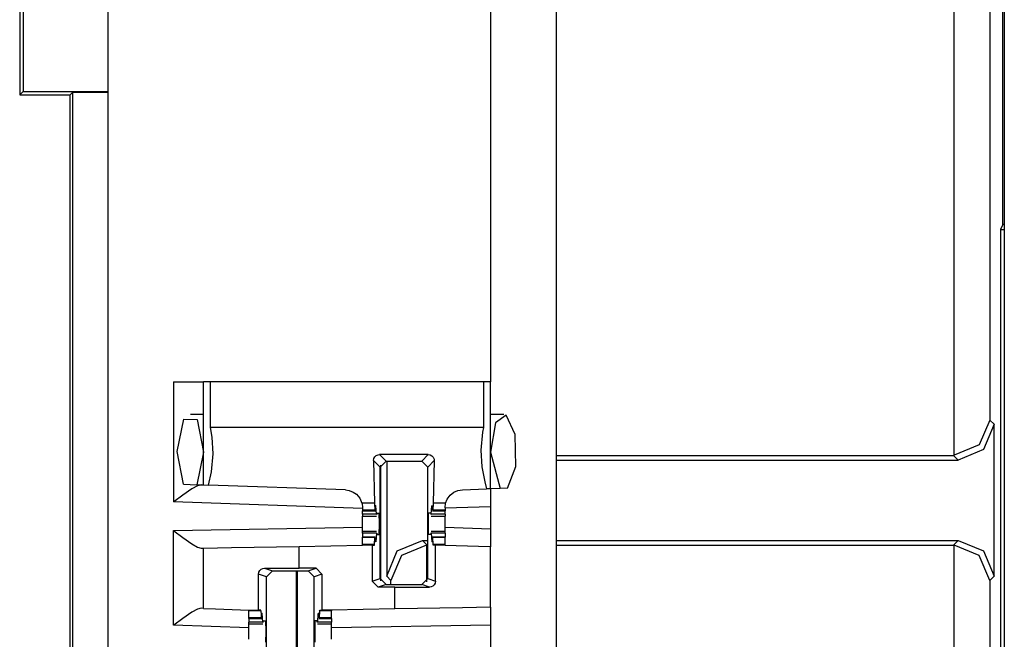
# Paper-space layout 'Layout1' of a CAD drawing. Extents: x 0 to 11, y 0 to 8.5.
# Drawn here: x 3.6 to 3.8, y 4.2 to 4.4 of the extents above; entities that cross this region are included whole.
import ezdxf

# ---------------------------------------------------------------- set-up
doc = ezdxf.new("R2010")
doc.units = 0
doc.header["$MEASUREMENT"] = 0
doc.layers.add('1', color=7, linetype='Continuous')

psp = doc.layouts.get("Layout1")

# ---------------------------------------------------------------- linework, layer by layer
at = {"layer": '1', "color": 3, "linetype": 'Continuous'}
for p, q in [((3.65394, 5.63576), (3.65394, 3.71639)), ((3.74769, 5.63576), (3.74769, 3.71639)), ((3.84134, 5.63576), (3.84134, 3.71639)), ((3.73394, 4.38839), (3.73394, 4.29176)), ((3.66769, 4.29176), (3.66769, 4.26666)), ((3.66769, 4.29176), (3.67211, 4.29176)), ((3.67211, 4.29176), (3.67394, 4.29176)), ((3.67431, 4.29176), (3.67394, 4.29176)), ((3.67394, 4.27019), (3.67394, 4.29176)), ((3.6754, 4.29176), (3.67431, 4.29176)), ((3.6754, 4.28223), (3.6754, 4.29176)), ((3.73248, 4.29176), (3.6754, 4.29176)), ((3.73358, 4.29176), (3.73248, 4.29176)), ((3.73248, 4.29176), (3.73248, 4.28223)), ((3.73394, 4.29176), (3.73358, 4.29176)), ((3.73394, 4.26941), (3.73394, 4.29176)), ((3.66846, 4.2772), (3.66986, 4.28393)), ((3.66986, 4.28393), (3.67259, 4.28387)), ((3.67394, 4.28495), (3.6712, 4.28495)), ((3.67259, 4.28387), (3.67394, 4.27707)), ((3.73669, 4.28495), (3.73394, 4.28495)), ((3.73722, 4.28479), (3.73495, 4.28316)), ((3.73911, 4.28077), (3.73722, 4.28479)), ((3.67575, 4.2802), (3.6754, 4.28223)), ((3.73248, 4.28223), (3.6754, 4.28223)), ((3.73248, 4.28223), (3.73229, 4.28123)), ((3.73495, 4.28316), (3.73394, 4.27707)), ((3.67596, 4.2767), (3.67575, 4.2802)), ((3.73229, 4.28123), (3.73193, 4.27745)), ((3.73922, 4.27404), (3.73911, 4.28077)), ((3.66978, 4.27034), (3.66846, 4.2772)), ((3.73193, 4.27745), (3.73214, 4.27395)), ((3.67394, 4.27707), (3.67256, 4.27024)), ((3.67559, 4.27292), (3.67596, 4.2767)), ((3.70947, 4.2753), (3.70954, 4.27571)), ((3.70947, 4.2753), (3.70967, 4.26638)), ((3.71084, 4.27393), (3.70947, 4.2753)), ((3.70954, 4.27571), (3.70974, 4.27608)), ((3.70974, 4.27608), (3.71005, 4.27636)), ((3.71005, 4.27636), (3.71044, 4.27652)), ((3.71044, 4.27652), (3.71072, 4.27655)), ((3.72092, 4.27655), (3.71072, 4.27655)), ((3.71072, 4.27655), (3.71209, 4.27518)), ((3.71084, 4.27393), (3.71209, 4.27518)), ((3.71209, 4.27518), (3.71955, 4.27518)), ((3.71955, 4.27518), (3.72092, 4.27655)), ((3.71955, 4.27518), (3.7208, 4.27393)), ((3.72217, 4.2753), (3.7208, 4.27393)), ((3.72092, 4.27655), (3.72133, 4.27648)), ((3.72133, 4.27648), (3.7217, 4.27628)), ((3.7217, 4.27628), (3.72198, 4.27597)), ((3.72217, 4.2753), (3.72197, 4.26638)), ((3.72198, 4.27597), (3.72213, 4.27558)), ((3.72213, 4.27558), (3.72217, 4.2753)), ((3.73394, 4.27707), (3.73596, 4.26948)), ((3.71084, 4.25062), (3.71084, 4.27393)), ((3.7208, 4.25062), (3.7208, 4.27393)), ((3.73214, 4.27395), (3.73272, 4.27087)), ((3.73747, 4.26953), (3.73922, 4.27404)), ((3.67499, 4.27015), (3.67559, 4.27292)), ((3.67152, 4.26937), (3.66964, 4.26808)), ((3.66978, 4.27034), (3.67256, 4.27024)), ((3.6727, 4.27002), (3.67152, 4.26937)), ((3.67256, 4.27024), (3.67394, 4.27019)), ((3.67342, 4.27021), (3.6727, 4.27002)), ((3.67394, 4.27019), (3.67499, 4.27015)), ((3.70359, 4.26916), (3.67499, 4.27015)), ((3.70359, 4.26916), (3.7044, 4.26904)), ((3.7044, 4.26904), (3.70523, 4.26871)), ((3.72627, 4.26868), (3.72713, 4.26905)), ((3.72713, 4.26905), (3.72805, 4.2692)), ((3.72805, 4.2692), (3.73311, 4.26938)), ((3.73272, 4.27087), (3.73311, 4.26938)), ((3.73394, 4.26941), (3.73311, 4.26938)), ((3.73596, 4.26948), (3.73394, 4.26941)), ((3.73394, 4.26941), (3.73394, 4.26565)), ((3.73747, 4.26953), (3.73596, 4.26948)), ((3.66964, 4.26808), (3.66773, 4.26669)), ((3.70523, 4.26871), (3.70591, 4.26824)), ((3.70591, 4.26824), (3.70661, 4.26743)), ((3.70661, 4.26743), (3.70707, 4.26642)), ((3.72455, 4.26638), (3.72489, 4.26725)), ((3.72489, 4.26725), (3.7255, 4.26807)), ((3.7255, 4.26807), (3.72627, 4.26868)), ((3.66773, 4.26669), (3.66769, 4.26666)), ((3.7072, 4.26528), (3.66769, 4.26666)), ((3.70707, 4.26642), (3.70708, 4.26638)), ((3.70708, 4.26638), (3.7072, 4.26541)), ((3.70967, 4.26638), (3.70708, 4.26638)), ((3.7072, 4.26541), (3.7072, 4.26495)), ((3.70978, 4.26495), (3.7072, 4.26495)), ((3.7072, 4.26495), (3.7072, 4.26485)), ((3.7072, 4.26485), (3.7072, 4.26482)), ((3.7072, 4.26406), (3.7072, 4.26482)), ((3.7072, 4.26482), (3.70981, 4.26482)), ((3.70967, 4.26638), (3.70978, 4.26495)), ((3.70978, 4.26495), (3.70984, 4.26515)), ((3.70984, 4.26515), (3.70986, 4.26567)), ((3.70998, 4.26584), (3.70986, 4.26567)), ((3.70998, 4.26584), (3.70987, 4.26584)), ((3.71008, 4.26406), (3.70998, 4.26584)), ((3.72156, 4.26406), (3.72165, 4.26584)), ((3.72177, 4.26584), (3.72165, 4.26584)), ((3.72165, 4.26584), (3.72178, 4.26567)), ((3.7218, 4.26515), (3.72178, 4.26567)), ((3.72185, 4.26495), (3.7218, 4.26515)), ((3.72183, 4.26482), (3.72443, 4.26482)), ((3.72197, 4.26638), (3.72185, 4.26495)), ((3.72443, 4.26495), (3.72185, 4.26495)), ((3.72455, 4.26638), (3.72197, 4.26638)), ((3.72443, 4.26545), (3.72455, 4.26638)), ((3.73394, 4.26565), (3.72443, 4.26532)), ((3.72443, 4.26545), (3.72443, 4.26495)), ((3.72443, 4.26495), (3.72443, 4.26485)), ((3.72443, 4.26485), (3.72443, 4.26482)), ((3.72443, 4.26406), (3.72443, 4.26482)), ((3.73394, 4.26565), (3.73394, 4.26099)), ((3.71008, 4.26406), (3.7072, 4.26406)), ((3.7072, 4.26406), (3.7072, 4.26379)), ((3.7072, 4.26379), (3.7072, 4.2637)), ((3.7072, 4.2637), (3.71012, 4.2637)), ((3.7072, 4.26296), (3.7072, 4.2637)), ((3.7072, 4.26207), (3.7072, 4.26296)), ((3.71008, 4.26406), (3.71016, 4.26401)), ((3.7102, 4.26432), (3.71016, 4.26401)), ((3.7102, 4.26432), (3.71064, 4.26432)), ((3.7107, 4.26207), (3.71064, 4.26432)), ((3.72094, 4.26207), (3.72099, 4.26432)), ((3.72144, 4.26432), (3.72099, 4.26432)), ((3.72144, 4.26432), (3.72148, 4.26401)), ((3.72156, 4.26406), (3.72148, 4.26401)), ((3.72151, 4.2637), (3.72443, 4.2637)), ((3.72443, 4.26406), (3.72156, 4.26406)), ((3.72443, 4.26406), (3.72443, 4.26379)), ((3.72443, 4.26379), (3.72443, 4.2637)), ((3.72443, 4.26296), (3.72443, 4.2637)), ((3.72443, 4.26207), (3.72443, 4.26296)), ((3.66769, 4.26066), (3.7072, 4.26135)), ((3.7072, 4.26119), (3.7072, 4.26207)), ((3.7072, 4.26045), (3.7072, 4.26119)), ((3.71064, 4.25982), (3.7107, 4.26207)), ((3.72099, 4.25982), (3.72094, 4.26207)), ((3.72443, 4.26119), (3.72443, 4.26207)), ((3.73394, 4.26099), (3.72443, 4.26133)), ((3.72443, 4.26045), (3.72443, 4.26119)), ((3.73394, 4.26099), (3.73394, 4.25724)), ((3.66769, 4.24087), (3.66769, 4.26066)), ((3.66769, 4.26066), (3.66773, 4.26063)), ((3.66773, 4.26063), (3.66964, 4.25919)), ((3.66964, 4.25919), (3.67153, 4.25787)), ((3.7072, 4.26036), (3.7072, 4.26045)), ((3.71012, 4.26045), (3.7072, 4.26045)), ((3.7072, 4.26009), (3.7072, 4.26036)), ((3.71008, 4.26009), (3.7072, 4.26009)), ((3.7072, 4.26009), (3.7072, 4.25932)), ((3.7072, 4.25929), (3.7072, 4.25932)), ((3.70981, 4.25932), (3.7072, 4.25932)), ((3.7072, 4.2592), (3.7072, 4.25929)), ((3.7072, 4.25777), (3.7072, 4.2592)), ((3.70978, 4.2592), (3.7072, 4.2592)), ((3.70967, 4.25777), (3.70978, 4.2592)), ((3.70978, 4.2592), (3.70984, 4.259)), ((3.70984, 4.259), (3.70986, 4.25847)), ((3.71008, 4.26009), (3.70998, 4.25831)), ((3.71008, 4.26009), (3.71016, 4.26014)), ((3.71016, 4.26014), (3.7102, 4.25982)), ((3.7102, 4.25982), (3.71064, 4.25982)), ((3.72144, 4.25982), (3.72099, 4.25982)), ((3.72148, 4.26014), (3.72144, 4.25982)), ((3.72156, 4.26009), (3.72148, 4.26014)), ((3.72443, 4.26045), (3.72151, 4.26045)), ((3.72443, 4.26009), (3.72156, 4.26009)), ((3.72156, 4.26009), (3.72165, 4.25831)), ((3.7218, 4.259), (3.72178, 4.25847)), ((3.72185, 4.2592), (3.7218, 4.259)), ((3.72443, 4.25932), (3.72183, 4.25932)), ((3.72443, 4.2592), (3.72185, 4.2592)), ((3.72197, 4.25777), (3.72185, 4.2592)), ((3.72443, 4.26036), (3.72443, 4.26045)), ((3.72443, 4.26009), (3.72443, 4.26036)), ((3.72443, 4.26009), (3.72443, 4.25932)), ((3.72443, 4.25929), (3.72443, 4.25932)), ((3.72443, 4.2592), (3.72443, 4.25929)), ((3.72443, 4.25777), (3.72443, 4.2592)), ((3.67153, 4.25787), (3.6727, 4.2572)), ((3.6727, 4.2572), (3.67342, 4.25701)), ((3.67342, 4.25701), (3.67394, 4.25701)), ((3.67394, 4.25701), (3.6798, 4.25712)), ((3.67394, 4.24441), (3.67394, 4.25701)), ((3.6798, 4.25712), (3.69394, 4.25736)), ((3.69394, 4.25736), (3.7072, 4.2576)), ((3.69394, 4.25283), (3.69394, 4.25736)), ((3.70967, 4.25777), (3.7072, 4.25777)), ((3.7072, 4.25768), (3.7072, 4.25777)), ((3.7072, 4.2576), (3.7072, 4.25768)), ((3.70917, 4.2576), (3.7072, 4.2576)), ((3.70917, 4.2576), (3.70966, 4.2576)), ((3.70917, 4.2576), (3.70917, 4.25007)), ((3.70966, 4.2576), (3.70967, 4.25777)), ((3.70998, 4.25831), (3.70986, 4.25847)), ((3.70998, 4.25831), (3.70987, 4.25831)), ((3.72165, 4.25831), (3.72178, 4.25847)), ((3.72177, 4.25831), (3.72165, 4.25831)), ((3.72198, 4.2576), (3.72197, 4.25777)), ((3.72443, 4.25777), (3.72197, 4.25777)), ((3.72242, 4.2576), (3.72198, 4.2576)), ((3.72344, 4.2576), (3.72242, 4.2576)), ((3.72242, 4.25008), (3.72242, 4.2576)), ((3.72443, 4.2576), (3.72344, 4.2576)), ((3.72443, 4.25768), (3.72443, 4.25777)), ((3.72443, 4.2576), (3.72443, 4.25768)), ((3.72443, 4.25757), (3.72443, 4.2576)), ((3.7314, 4.25733), (3.72443, 4.25757)), ((3.73394, 4.25724), (3.7314, 4.25733)), ((3.73394, 4.24465), (3.73394, 4.25724)), ((3.68571, 4.2523), (3.68598, 4.25258)), ((3.68598, 4.25258), (3.68636, 4.25277)), ((3.68636, 4.25277), (3.68671, 4.25282)), ((3.68671, 4.25282), (3.69394, 4.25283)), ((3.68671, 4.25282), (3.68834, 4.25227)), ((3.69746, 4.25283), (3.69394, 4.25283)), ((3.6958, 4.25227), (3.69746, 4.25283)), ((3.69746, 4.25283), (3.69871, 4.25158)), ((3.68547, 4.25156), (3.68553, 4.25195)), ((3.68709, 4.25103), (3.68547, 4.25156)), ((3.68547, 4.24407), (3.68547, 4.25156)), ((3.68553, 4.25195), (3.68571, 4.2523)), ((3.68709, 4.25103), (3.68834, 4.25227)), ((3.68709, 4.22772), (3.68709, 4.25103)), ((3.68834, 4.25227), (3.6958, 4.25227)), ((3.6958, 4.25227), (3.69705, 4.25103)), ((3.69871, 4.25158), (3.69705, 4.25103)), ((3.69705, 4.22772), (3.69705, 4.25103)), ((3.69871, 4.25158), (3.69871, 4.24407)), ((3.70917, 4.25007), (3.71084, 4.25062)), ((3.71209, 4.24937), (3.71084, 4.25062)), ((3.7208, 4.25062), (3.71955, 4.24937)), ((3.7208, 4.25062), (3.72242, 4.25008)), ((3.71042, 4.24882), (3.70917, 4.25007)), ((3.71209, 4.24937), (3.71042, 4.24882)), ((3.71394, 4.24882), (3.71042, 4.24882)), ((3.71209, 4.24937), (3.71955, 4.24937)), ((3.71394, 4.24882), (3.72118, 4.24883)), ((3.71394, 4.24431), (3.71394, 4.24882)), ((3.72118, 4.24883), (3.71955, 4.24937)), ((3.72153, 4.24888), (3.72118, 4.24883)), ((3.7219, 4.24907), (3.72153, 4.24888)), ((3.72218, 4.24935), (3.7219, 4.24907)), ((3.72235, 4.24969), (3.72218, 4.24935)), ((3.72242, 4.25008), (3.72235, 4.24969)), ((3.6727, 4.24424), (3.67152, 4.24359)), ((3.67342, 4.24442), (3.6727, 4.24424)), ((3.67394, 4.24441), (3.67342, 4.24442)), ((3.67394, 4.24441), (3.67648, 4.24432)), ((3.67648, 4.24432), (3.68345, 4.24407)), ((3.71394, 4.24431), (3.70068, 4.24407)), ((3.72809, 4.24455), (3.71394, 4.24431)), ((3.73394, 4.24465), (3.72809, 4.24455)), ((3.73394, 4.24465), (3.73394, 4.2409)), ((3.66964, 4.2423), (3.66773, 4.2409)), ((3.67152, 4.24359), (3.66964, 4.2423)), ((3.68345, 4.24407), (3.68445, 4.24407)), ((3.68345, 4.24407), (3.68345, 4.24397)), ((3.68345, 4.24397), (3.68345, 4.24388)), ((3.68345, 4.24245), (3.68345, 4.24388)), ((3.68592, 4.24388), (3.68345, 4.24388)), ((3.68345, 4.24235), (3.68345, 4.24245)), ((3.68603, 4.24245), (3.68345, 4.24245)), ((3.68345, 4.24232), (3.68345, 4.24235)), ((3.68345, 4.24232), (3.68345, 4.24156)), ((3.68345, 4.24232), (3.68605, 4.24232)), ((3.68445, 4.24407), (3.68547, 4.24407)), ((3.68591, 4.24407), (3.68547, 4.24407)), ((3.68592, 4.24388), (3.68591, 4.24407)), ((3.68592, 4.24388), (3.68603, 4.24245)), ((3.68603, 4.24245), (3.68609, 4.24265)), ((3.68609, 4.24265), (3.68611, 4.24317)), ((3.68623, 4.24334), (3.68611, 4.24317)), ((3.68623, 4.24334), (3.68612, 4.24334)), ((3.68633, 4.24156), (3.68623, 4.24334)), ((3.69781, 4.24156), (3.6979, 4.24334)), ((3.6979, 4.24334), (3.69803, 4.24317)), ((3.69802, 4.24334), (3.6979, 4.24334)), ((3.69805, 4.24265), (3.69803, 4.24317)), ((3.6981, 4.24245), (3.69805, 4.24265)), ((3.69808, 4.24232), (3.70068, 4.24232)), ((3.69822, 4.24388), (3.6981, 4.24245)), ((3.70068, 4.24245), (3.6981, 4.24245)), ((3.69822, 4.24388), (3.69823, 4.24407)), ((3.70068, 4.24388), (3.69822, 4.24388)), ((3.69823, 4.24407), (3.69871, 4.24407)), ((3.70068, 4.24407), (3.69871, 4.24407)), ((3.70068, 4.24407), (3.70068, 4.24397)), ((3.70068, 4.24397), (3.70068, 4.24388)), ((3.70068, 4.24245), (3.70068, 4.24388)), ((3.70068, 4.24235), (3.70068, 4.24245)), ((3.70068, 4.24232), (3.70068, 4.24235)), ((3.70068, 4.24232), (3.70068, 4.24156)), ((3.66773, 4.2409), (3.66769, 4.24087)), ((3.68345, 4.24032), (3.66769, 4.24087)), ((3.68345, 4.24129), (3.68345, 4.24156)), ((3.68633, 4.24156), (3.68345, 4.24156)), ((3.68345, 4.2412), (3.68345, 4.24129)), ((3.68345, 4.2412), (3.68637, 4.2412)), ((3.68345, 4.24046), (3.68345, 4.2412)), ((3.68345, 4.23957), (3.68345, 4.24046)), ((3.68633, 4.24156), (3.68641, 4.24151)), ((3.68641, 4.24151), (3.68645, 4.24182)), ((3.68645, 4.24182), (3.68689, 4.24182)), ((3.68689, 4.24182), (3.68695, 4.23957)), ((3.69724, 4.24182), (3.69719, 4.23957)), ((3.69769, 4.24182), (3.69724, 4.24182)), ((3.69773, 4.24151), (3.69769, 4.24182)), ((3.69781, 4.24156), (3.69773, 4.24151)), ((3.69776, 4.2412), (3.70068, 4.2412)), ((3.70068, 4.24156), (3.69781, 4.24156)), ((3.70068, 4.24129), (3.70068, 4.24156)), ((3.70068, 4.2412), (3.70068, 4.24129)), ((3.70068, 4.24046), (3.70068, 4.2412)), ((3.73394, 4.2409), (3.70068, 4.24032)), ((3.70068, 4.23957), (3.70068, 4.24046)), ((3.73394, 4.2409), (3.73394, 4.23516)), ((3.68345, 4.23869), (3.68345, 4.23957)), ((3.68345, 4.23795), (3.68345, 4.23869)), ((3.68695, 4.23957), (3.68689, 4.23732)), ((3.69719, 4.23957), (3.69724, 4.23732)), ((3.70068, 4.23869), (3.70068, 4.23957)), ((3.70068, 4.23795), (3.70068, 4.23869))]:
    psp.add_line(p, q, dxfattribs=at)
at = {"layer": '1', "color": 4, "linetype": 'Continuous'}
for p, q in [((3.83085, 4.27639), (3.83085, 4.53213)), ((3.83835, 4.52476), (3.83835, 4.28375)), ((3.84106, 4.32463), (3.84106, 4.46019)), ((3.63551, 4.43311), (3.63551, 4.3517)), ((3.63622, 4.43241), (3.63622, 4.35241)), ((3.63622, 4.35241), (3.63551, 4.3517)), ((3.63551, 4.3517), (3.64606, 4.3517)), ((3.63622, 4.35241), (3.65394, 4.35241)), ((3.64606, 4.3517), (3.64659, 4.35224)), ((3.64606, 4.14561), (3.64606, 4.3517)), ((3.64659, 4.14508), (3.64659, 4.35224)), ((3.64659, 4.35224), (3.65394, 4.35224)), ((3.84106, 4.32463), (3.84052, 4.32356)), ((3.84134, 4.32463), (3.84106, 4.32463)), ((3.84052, 4.32356), (3.84134, 4.32356)), ((3.84052, 4.32356), (3.84052, 4.17376)), ((3.83835, 4.28375), (3.83611, 4.27859)), ((3.83835, 4.28375), (3.8392, 4.2829)), ((3.8392, 4.2829), (3.837, 4.2776)), ((3.8392, 4.25112), (3.8392, 4.2829)), ((3.83611, 4.27859), (3.83085, 4.27639)), ((3.837, 4.2776), (3.8317, 4.2754)), ((3.71224, 4.27518), (3.71224, 4.25112)), ((3.74769, 4.27638), (3.83072, 4.27638)), ((3.74769, 4.2754), (3.8317, 4.2754)), ((3.83072, 4.27638), (3.83085, 4.27639)), ((3.8317, 4.2754), (3.83072, 4.27638)), ((3.71091, 4.27435), (3.71091, 4.25019)), ((3.71443, 4.25642), (3.71974, 4.25862)), ((3.72059, 4.25763), (3.71533, 4.25543)), ((3.71974, 4.25862), (3.72072, 4.25763)), ((3.71974, 4.25862), (3.7208, 4.25862)), ((3.72072, 4.25763), (3.72059, 4.25763)), ((3.72059, 4.25763), (3.72059, 4.24993)), ((3.72072, 4.25763), (3.7208, 4.25763)), ((3.74769, 4.25862), (3.8317, 4.25862)), ((3.74769, 4.25763), (3.83072, 4.25763)), ((3.83072, 4.25763), (3.8317, 4.25862)), ((3.83085, 4.25763), (3.83072, 4.25763)), ((3.83611, 4.25543), (3.83085, 4.25763)), ((3.83085, 4.07326), (3.83085, 4.25763)), ((3.8317, 4.25862), (3.837, 4.25642)), ((3.71224, 4.25112), (3.71443, 4.25642)), ((3.71533, 4.25543), (3.71309, 4.25026)), ((3.83835, 4.25026), (3.83611, 4.25543)), ((3.837, 4.25642), (3.8392, 4.25112)), ((3.69334, 4.25227), (3.69334, 4.22647)), ((3.69361, 4.22647), (3.69361, 4.25227)), ((3.71309, 4.25026), (3.71224, 4.25112)), ((3.8392, 4.25112), (3.83835, 4.25026)), ((3.71309, 4.24937), (3.71309, 4.25026)), ((3.83835, 4.25026), (3.83835, 4.08063))]:
    psp.add_line(p, q, dxfattribs=at)

doc.saveas('drawing.dxf')
